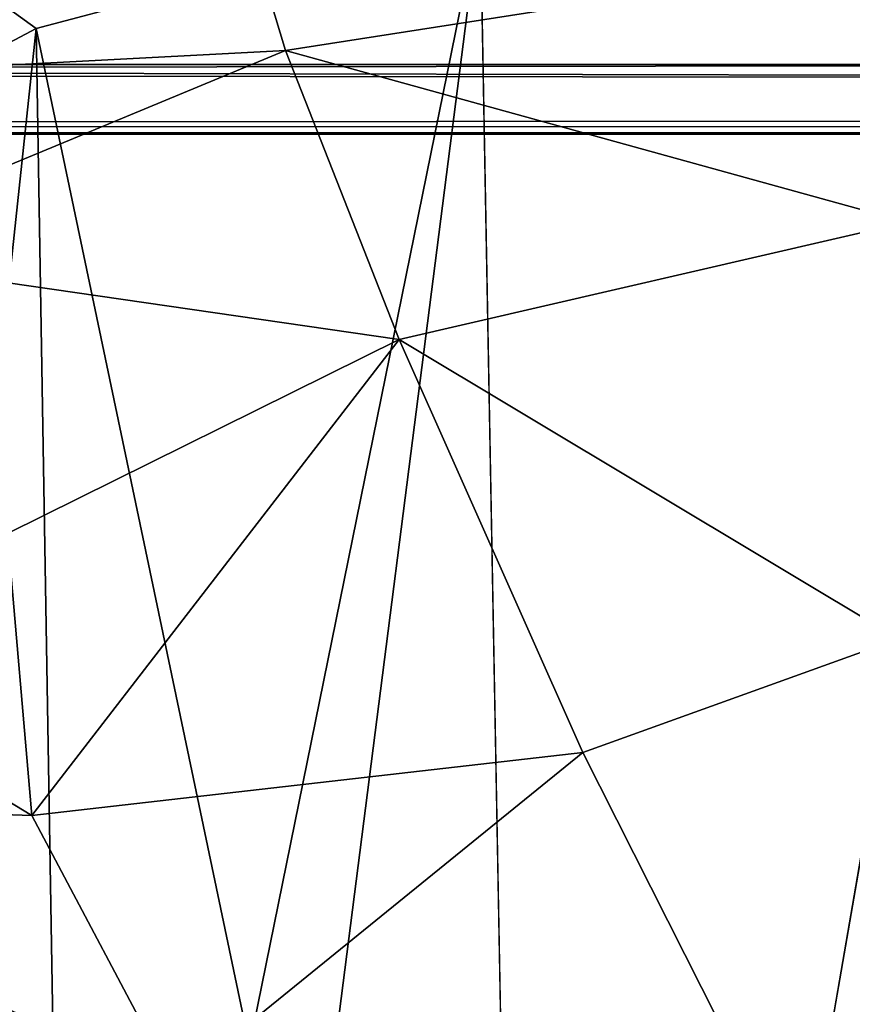
# Model space of a CAD drawing. Units: inches. Extents: x -18.3 to 18.3, y -14 to 20.5.
# Drawn here: x -12.2 to -11.3, y 16.6 to 17.7 of the extents above; entities that cross this region are included whole.
import ezdxf

# ---------------------------------------------------------------- set-up
doc = ezdxf.new("R2010")
doc.units = ezdxf.units.IN
doc.header["$MEASUREMENT"] = 0
doc.layers.add('SEAT-FABRIC', color=5, linetype='Continuous')
doc.layers.add('SEAT-FRAME', color=5, linetype='Continuous')

msp = doc.modelspace()

# ---------------------------------------------------------------- linework, layer by layer
at = {"layer": 'SEAT-FABRIC'}
for points in [[(-12.9473, 17.6988, 29.6228), (-12.0124, 17.8409, 28.9442), (-12.8876, 17.8224, 28.9852)], [(-12.0124, 17.8409, 28.9442), (-12.9473, 17.6988, 29.6228), (-12.6742, 17.635, 29.7559)], [(-12.0124, 17.8409, 28.9442), (-12.6742, 17.635, 29.7559), (-11.9618, 17.6724, 29.4202)], [(-11.3024, 17.7754, 29.0883), (-12.0124, 17.8409, 28.9442), (-11.9618, 17.6724, 29.4202)], [(-12.2308, 17.6961, 24.5557), (-12.6496, 17.4738, 24.6817), (-12.404, 17.8213, 25.4935)], [(-11.7514, 17.8232, 24.7072), (-12.2308, 17.6961, 24.5557), (-12.404, 17.8213, 25.4935)], [(-12.0006, 16.5977, 19.6298), (-12.2308, 17.6961, 24.5557), (-11.7514, 17.8232, 24.7072)], [(-11.7514, 17.8232, 24.7072), (-11.6917, 14.5723, 10.9495), (-12.1771, 14.492, 10.9623)], [(-11.7514, 17.8232, 24.7072), (-12.1771, 14.492, 10.9623), (-12.0006, 16.5977, 19.6298)], [(11.6759, 14.5671, 10.9329), (-11.7514, 17.8232, 24.7072), (11.7821, 17.8135, 24.6734)], [(-11.6917, 14.5723, 10.9495), (-11.7514, 17.8232, 24.7072), (11.6759, 14.5671, 10.9329)], [(-11.3024, 17.7754, 29.0883), (-11.9618, 17.6724, 29.4202), (-11.2909, 17.4871, 29.5759)], [(-12.5952, 14.2743, 11.0095), (-12.6496, 17.4738, 24.6817), (-12.2308, 17.6961, 24.5557)], [(-12.1771, 14.492, 10.9623), (-12.5952, 14.2743, 11.0095), (-12.2308, 17.6961, 24.5557)], [(-12.1771, 14.492, 10.9623), (-12.2308, 17.6961, 24.5557), (-12.0006, 16.5977, 19.6298)], [(-11.9618, 17.6724, 29.4202), (-12.6742, 17.635, 29.7559), (-12.4875, 17.4543, 29.9988)], [(-11.9618, 17.6724, 29.4202), (-12.4875, 17.4543, 29.9988), (-11.8391, 17.3602, 29.8144)], [(-11.9618, 17.6724, 29.4202), (-11.8391, 17.3602, 29.8144), (-11.2909, 17.4871, 29.5759)], [(-11.2909, 17.4871, 29.5759), (-11.8391, 17.3602, 29.8144), (-11.2999, 17.037, 29.9667)], [(-12.4875, 17.4543, 29.9988), (-12.2618, 17.151, 30.1736), (-11.8391, 17.3602, 29.8144)], [(-11.8391, 17.3602, 29.8144), (-12.2618, 17.151, 30.1736), (-12.2354, 16.8462, 30.3211)], [(-12.2354, 16.8462, 30.3211), (-11.6408, 16.9142, 30.0865), (-11.8391, 17.3602, 29.8144)], [(-11.8391, 17.3602, 29.8144), (-11.6408, 16.9142, 30.0865), (-11.2999, 17.037, 29.9667)], [(-12.2618, 17.151, 30.1736), (-12.6659, 17.108, 30.4875), (-12.2354, 16.8462, 30.3211)], [(-12.2354, 16.8462, 30.3211), (-12.6659, 17.108, 30.4875), (-12.7655, 16.8647, 30.6591)], [(-11.2999, 17.037, 29.9667), (-11.6408, 16.9142, 30.0865), (-11.4025, 16.4426, 30.2008)], [(-11.2999, 17.037, 29.9667), (-11.4025, 16.4426, 30.2008), (11.5442, 16.5504, 30.1844)], [(-12.082, 16.5562, 30.3241), (-11.6408, 16.9142, 30.0865), (-12.2354, 16.8462, 30.3211)], [(-12.082, 16.5562, 30.3241), (-11.4025, 16.4426, 30.2008), (-11.6408, 16.9142, 30.0865)], [(-12.082, 16.5562, 30.3241), (-12.7655, 16.8647, 30.6591), (-13.0311, 16.7044, 30.8012)], [(-12.082, 16.5562, 30.3241), (-12.2354, 16.8462, 30.3211), (-12.7655, 16.8647, 30.6591)], [(-12.082, 16.5562, 30.3241), (-13.0311, 16.7044, 30.8012), (-12.3984, 16.2082, 30.4405)]]:
    msp.add_3dface(points, dxfattribs=at)
at = {"layer": 'SEAT-FRAME'}
for points in [[(16.5197, 17.8001, 17.3353), (16.5196, 17.6956, 17.3261), (-16.5319, 17.7182, 17.3235)], [(16.5099, 17.6628, 17.6194), (16.5486, 17.7719, 17.6334), (-16.5319, 17.7557, 17.6346)], [(-16.5319, 17.6563, 17.6177), (16.5099, 17.6628, 17.6194), (-16.5319, 17.7557, 17.6346)], [(-16.5319, 17.7182, 17.3235), (16.5196, 17.6956, 17.3261), (-16.5319, 17.6482, 17.3505)], [(16.5196, 17.6956, 17.3261), (16.538, 17.6197, 17.3743), (-16.5319, 17.6482, 17.3505)], [(16.5099, 17.6628, 17.6194), (-16.5319, 17.6563, 17.6177), (16.5201, 17.5902, 17.5409)], [(-16.5319, 17.6563, 17.6177), (-16.5319, 17.5823, 17.5126), (16.5201, 17.5902, 17.5409)], [(-16.5319, 17.6482, 17.3505), (16.538, 17.6197, 17.3743), (-16.5319, 17.5916, 17.4165)], [(-16.5319, 17.5916, 17.4165), (16.538, 17.6197, 17.3743), (16.5079, 17.5813, 17.4652)], [(-16.5319, 17.5916, 17.4165), (16.5079, 17.5813, 17.4652), (-16.5319, 17.5823, 17.5126)], [(16.5201, 17.5902, 17.5409), (-16.5319, 17.5823, 17.5126), (16.5079, 17.5813, 17.4652)]]:
    msp.add_3dface(points, dxfattribs=at)

doc.saveas('drawing.dxf')
